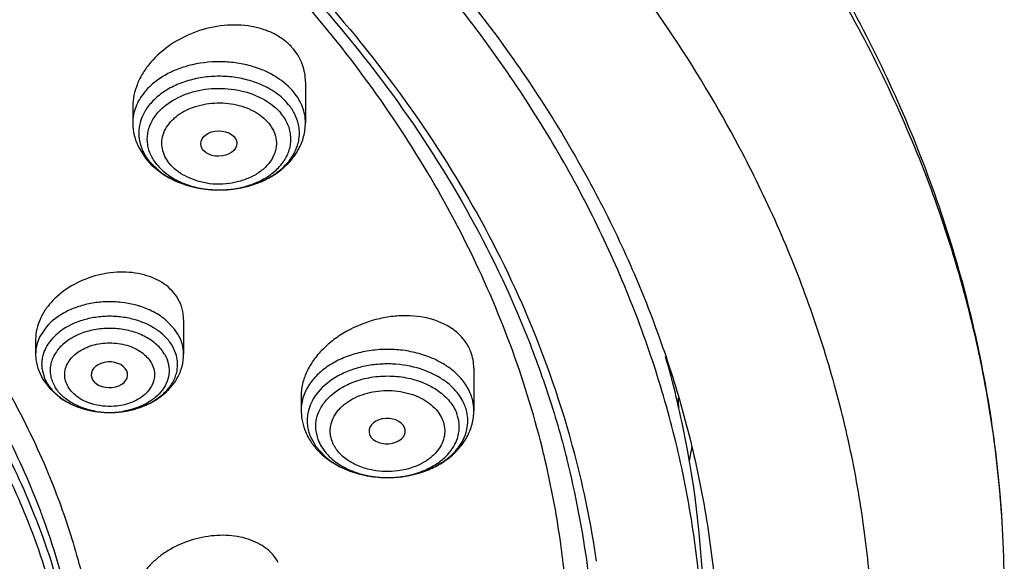
# Model space of a CAD drawing. Units: inches. Extents: x 0 to 11, y 0 to 8.5.
# Drawn here: x 4.6 to 4.8, y 5.8 to 5.9 of the extents above; entities that cross this region are included whole.
import ezdxf

# ---------------------------------------------------------------- set-up
doc = ezdxf.new("R2010")
doc.units = ezdxf.units.IN
doc.header["$LTSCALE"] = 0.605
doc.header["$MEASUREMENT"] = 0
doc.layers.add('ALL_ASSEMBLY_MEMBERS', color=7, linetype='CONTINUOUS')

msp = doc.modelspace()

# ---------------------------------------------------------------- linework, layer by layer
at = {"layer": 'ALL_ASSEMBLY_MEMBERS', "color": 7, "linetype": 'CONTINUOUS'}
for p, q in [((4.6785243506, 5.8984446839), (4.6785243506, 5.8886923764)), ((4.6371857679, 5.8926063649), (4.6371857679, 5.8886923764)), ((4.6386090149, 5.8827735775), (4.6404048724, 5.8800121284)), ((4.6415463715, 5.8787546815), (4.6442825491, 5.8765218315)), ((4.6493597425, 5.8415937358), (4.6493597425, 5.8333563847)), ((4.6139266717, 5.8369990557), (4.6139266717, 5.8333563847)), ((4.6144322358, 5.8300007407), (4.6155755743, 5.8274065599)), ((4.7188384974, 5.829972727), (4.7188384974, 5.8198718229)), ((4.6155755743, 5.8274065599), (4.6173688536, 5.8250127535)), ((4.6273599081, 5.8276599931), (4.627551221, 5.8272366098)), ((4.6173688536, 5.8250127535), (4.6197915348, 5.822914095)), ((4.6774999148, 5.8234351204), (4.6774999148, 5.8198718229)), ((4.6795964928, 5.8138922453), (4.6810380045, 5.8112389273)), ((4.6938909913, 5.8141399753), (4.6939558188, 5.8139952699)), ((4.6810380045, 5.8112389273), (4.6832264131, 5.8088547804)), ((4.6979209929, 5.8038161561), (4.6987164065, 5.8038205301))]:
    msp.add_line(p, q, dxfattribs=at)
at = {"layer": 'ALL_ASSEMBLY_MEMBERS', "color": 9, "linetype": 'CONTINUOUS'}
for p, q in [((4.64120322, 5.8794336616), (4.6435667646, 5.8771345653)), ((4.6165373774, 5.8399019762), (4.6149433799, 5.8375380153)), ((4.647212133, 5.8393337256), (4.6451149663, 5.8414923336)), ((4.6187315545, 5.8379013347), (4.6177664385, 5.8369087232)), ((4.6480111516, 5.8381504446), (4.647212133, 5.8393337256)), ((4.647644929, 5.8329928004), (4.6466794007, 5.8352997021)), ((4.6154183191, 5.8299927797), (4.6160390301, 5.8276273366)), ((4.6820439232, 5.8248158256), (4.6810376932, 5.8235833812)), ((4.6815655538, 5.8128238679), (4.6810042661, 5.8153336438))]:
    msp.add_line(p, q, dxfattribs=at)
for centre, radius, start, end in [((4.6482719405, 5.8862314597), 0.0096445981, 171.5252604037, 188.4725873504), ((4.6486445722, 5.8861665813), 0.0100227266, 163.2306526852, 171.4723593581), ((4.6674140048, 5.8862329803), 0.0096686783, 351.5395823609, 12.439146841), ((4.6485303056, 5.8862673491), 0.0099054316, 188.457728436, 196.7970044035), ((4.651148798, 5.8875615025), 0.0128442441, 215.0492584918, 219.2573281602), ((4.6566868192, 5.89514189), 0.022342521, 247.512945607, 248.4199263), ((4.6569147472, 5.8957250543), 0.0229686404, 248.4262556188, 251.9960996894), ((4.6571988399, 5.8965768912), 0.0238665765, 251.9795469842, 253.7206279834), ((4.6574092588, 5.8972985267), 0.0246182638, 253.7213432575, 256.4107288142), ((4.6576139589, 5.8981288534), 0.0254734421, 256.4020109116, 258.4430994042), ((4.6577270883, 5.8986820182), 0.0260380567, 258.4430681498, 260.7383251674), ((4.6577936833, 5.899085901), 0.0264473923, 260.736755624, 262.8356860197), ((4.6578220983, 5.8993086697), 0.0266719656, 262.8348043083, 265.0216459468), ((4.657855982, 5.8932985987), 0.0192214103, 260.7639156727, 279.6658238628), ((4.6578340533, 5.8994516633), 0.0268154572, 265.022712052, 267.1145442408), ((4.6578303996, 5.8965322509), 0.0238958902, 265.2049339076, 265.7470427148), ((4.6578367009, 5.8966204353), 0.023984299, 265.7476535978, 266.7678998036), ((4.6578497456, 5.8997670166), 0.0271312006, 267.11497154, 269.6176957384), ((4.6578498042, 5.8968700578), 0.0242342632, 266.7702439253, 269.5718345165), ((4.6578518167, 5.897000546), 0.0243647628, 269.5693953334, 270.3514251274), ((4.6578526359, 5.8969770846), 0.0243412969, 270.3498353968, 273.8877531614), ((4.6578523347, 5.8998710386), 0.0272352197, 270.9852541812, 273.3036331407), ((4.6578657741, 5.8996476074), 0.0270113854, 273.3024848996, 275.5335494715), ((4.6578641493, 5.8967953798), 0.0241592296, 273.8897290116, 274.8376764572), ((4.6578941307, 5.8964606202), 0.0238231342, 274.8337242612, 278.532867109), ((4.6579063039, 5.8992343263), 0.026596122, 275.5324964248, 277.73934725), ((4.6579718497, 5.8987476072), 0.0261050096, 277.7406557103, 279.8128343397), ((4.658031958, 5.8984017904), 0.025754008, 279.8121864406, 282.1496797108), ((4.6581290594, 5.8979501636), 0.0252920605, 282.1499645336, 284.1000362454), ((4.6582715673, 5.8973835174), 0.0247077692, 284.0996409045, 286.770877021), ((4.6584958904, 5.8966268812), 0.0239185884, 286.7793614539, 288.3642579307), ((4.6587679904, 5.8958139382), 0.0230613195, 288.3589926602, 291.8254205819), ((4.6591257706, 5.8948931914), 0.0220735579, 291.8518448854, 292.6173315968), ((4.6239301039, 5.8308231781), 0.0085686297, 161.2163413332, 169.4106511112), ((4.6235023086, 5.8308953689), 0.0081342212, 177.8752132409, 186.3707720239), ((4.6236182634, 5.8308867651), 0.0082504164, 169.4467464775, 177.8453604321), ((4.6247512639, 5.8312748817), 0.0094449777, 202.7175657276, 210.4260279036), ((4.7079096773, 5.8197716763), 0.0109369953, 12.6030527519, 20.7948793725), ((4.6324843927, 5.8388088517), 0.0193107245, 290.1786309296, 291.4048944609), ((4.7083497959, 5.8198601801), 0.0104881747, 0.0636019335, 12.6558267066), ((4.6310760402, 5.8396136287), 0.0201607177, 251.2645314657, 252.710442233), ((4.631243628, 5.8401554651), 0.0207278785, 252.713258808, 255.8694978385), ((4.6314384981, 5.8409173395), 0.0215142743, 255.8615712506, 260.243298964), ((4.6315217198, 5.8413647949), 0.0219693619, 260.2271553528, 261.1322703103), ((4.6315896353, 5.8418121952), 0.0224218838, 261.1370356699, 264.8487921963), ((4.6316327026, 5.8392402625), 0.0198524542, 259.9228693151, 269.9041285087), ((4.6316443249, 5.8423765796), 0.0229888993, 264.8393317822, 268.9807328675), ((4.6316467308, 5.842424697), 0.023037052, 268.976878954, 270.9080774217), ((4.6316558488, 5.8392603133), 0.0198725572, 269.8374912025, 278.8831654888), ((4.6316504847, 5.8422390757), 0.0228513945, 270.9060422678, 273.5699453736), ((4.6316576108, 5.842107168), 0.0227192991, 273.5727226294, 275.4902217812), ((4.6316711398, 5.8419732091), 0.0225846603, 275.4885720771, 277.9687272876), ((4.6317128229, 5.8416762272), 0.0222847675, 277.9684461847, 280.039294542), ((4.6317912789, 5.8412375337), 0.0218391143, 280.0372480653, 282.4051847239), ((4.6319133745, 5.8406793342), 0.0212677182, 282.4069881016, 284.8607080193), ((4.6321037488, 5.8399542825), 0.0205180927, 284.8661459802, 286.9132352621), ((4.6322708297, 5.8394044519), 0.0199434366, 286.9135352142, 290.1642767883), ((4.6887155316, 5.8173974182), 0.0097746544, 167.3501827525, 175.7450196748), ((4.6885818512, 5.8174176664), 0.0096398456, 175.8060843484, 184.2721205403), ((4.6887724514, 5.8174325049), 0.0098310216, 184.2756102414, 192.6217894615), ((4.6891080715, 5.8175042493), 0.0101742088, 192.6030527595, 200.7948793744), ((4.5359085443, 5.852407036), 0.2387611084, 349.2329388478, 350.0811635324), ((4.6981904078, 5.8277422044), 0.0239262805, 272.8788504825, 280.6644747389), ((4.6981584486, 5.8278597818), 0.0240445188, 263.6048286317, 266.8674406227), ((4.6981615947, 5.827908288), 0.0240931245, 266.8662735544, 268.582159182), ((4.6981653082, 5.8280939484), 0.0242788199, 268.5842393835, 271.8073027881), ((4.6981646228, 5.8281394806), 0.0243243511, 271.8055341114, 272.8925112741), ((4.4516682009, 5.7337693851), 0.1748137943, 20.34274607, 20.7518643412), ((4.4568364097, 5.7321766272), 0.1688965344, 13.0560647299, 21.4121841511), ((4.4578772324, 5.7358877863), 0.1682556783, 12.6439243956, 20.4013857665)]:
    msp.add_arc(centre, radius, start, end, dxfattribs=at)
at = {"layer": 'ALL_ASSEMBLY_MEMBERS', "color": 7, "linetype": 'CONTINUOUS'}
for centre, radius, start, end in [((4.6530496533, 5.8903441029), 0.0163291206, 219.2520518448, 225.2137217316), ((4.6555976485, 5.8934064877), 0.0203254297, 236.1723415134, 241.4034851428), ((4.5108557879, 5.7481215073), 0.2401069874, 14.7867715337, 23.4670517749), ((4.6252534768, 5.8333566418), 0.0113268052, 180.0013005166, 183.4088630921), ((4.6254516361, 5.8333804278), 0.0115260344, 183.4683222951, 197.0509527237), ((4.5318404653, 5.7663671184), 0.2422052404, 11.1611488054, 15.924798212), ((4.6296957858, 5.8370120093), 0.0172292013, 234.9106899632, 240.5645445135), ((4.7072303407, 5.8173179254), 0.0101742088, 12.6030527573, 20.7948793734), ((4.537989689, 5.8129916758), 0.2300385961, 1.8059226581, 2.4641989428), ((4.6903657788, 5.8198755679), 0.0128658646, 180.0166777083, 189.2798611606), ((4.6906660216, 5.8199285611), 0.013170724, 189.2967551167, 200.8263287832), ((4.6912918877, 5.8201528384), 0.0138354424, 200.772929024, 208.2901542883), ((4.5392942731, 5.7677095035), 0.2346325986, 0.0175826307, 11.1918759479), ((4.5159906931, 5.7564090511), 0.2258943056, 13.1708701665, 13.5944839095), ((4.5219176201, 5.7511998391), 0.2286258889, 8.1941606523, 14.7483892486), ((4.5198207421, 5.7572392882), 0.2219758414, 8.236777832, 13.1874674855), ((4.522408181, 5.7527037946), 0.2256650989, 7.4439912819, 14.2958519668), ((4.6981637722, 5.831032398), 0.0272172613, 271.1634265284, 272.1302775705), ((4.4551890677, 5.7306544249), 0.1689712389, 14.0882998095, 21.6718864799), ((4.5764440822, 5.7765952642), 0.2694155439, 351.6426267182, 3.2090094275)]:
    msp.add_arc(centre, radius, start, end, dxfattribs=at)
msp.add_ellipse((4.6577715368, 5.8837370186), major_axis=(0.0043217673, 5.22798e-05), ratio=0.7034919996, dxfattribs=at)
for centre, major_axis, ratio, start_param, end_param in [((4.6315872801, 5.8284187442), (0.004366091, 1.69245e-05), 0.7051471761, -2.7530069479, 3.3855015467), ((4.6980760489, 5.8149329126), (0.0043297574, 2.9918e-05), 0.7009670803, -2.8370674769, 3.3960525108)]:
    msp.add_ellipse(centre, major_axis=major_axis, ratio=ratio, start_param=start_param, end_param=end_param, dxfattribs=at)
for points, knots in [([(4.8454376057, 5.7916767552), (4.8449792218, 5.7998419051), (4.8433377726, 5.8161837406), (4.8387408577, 5.8404689215), (4.8320247468, 5.8644642176), (4.8232321063, 5.8880638351), (4.8124050967, 5.9111694764), (4.7996021783, 5.9336907635), (4.7848807198, 5.9555393028), (4.7683114017, 5.9766358864), (4.7499625812, 5.9969035239), (4.7229765453, 6.0229746282), (4.6929428411, 6.0468243922), (4.6604101682, 6.0683128603), (4.6254754771, 6.0886502965), (4.5978163879, 6.1018369962), (4.5788512219, 6.1097419178)], [0, 0, 0, 0, 0.0560971619, 0.1124914192, 0.1693420577, 0.2268111709, 0.2850481048, 0.3441856987, 0.4043371257, 0.4655975689, 0.5280411549, 0.5917213748, 0.7228333372, 0.7903235425, 0.8590598558, 1, 1, 1, 1]), ([(4.8454371756, 5.7916767431), (4.844989119, 5.7996604322), (4.8433750869, 5.8156475029), (4.838828713, 5.8394169906), (4.8321757748, 5.8629349058), (4.8234395154, 5.8861027806), (4.8126611962, 5.9088308565), (4.799881184, 5.9310263285), (4.7851544048, 5.9526049171), (4.762763321, 5.9807361104), (4.7368762409, 6.0069720154), (4.7080725058, 6.0310747078), (4.676517348, 6.0543420468), (4.6422606129, 6.0751631024), (4.6058300959, 6.0934535958), (4.5868066825, 6.1017870489), (4.5771184464, 6.1057422547)], [0, 0, 0, 0, 0.0550828837, 0.1105163861, 0.1665040837, 0.2232360489, 0.2808822135, 0.3395918776, 0.3994884814, 0.4606711753, 0.5870912441, 0.6524703675, 0.7192745065, 0.8570159023, 0.9279144364, 1, 1, 1, 1]), ([(4.5204573862, 6.0265200384), (4.5448049949, 6.0171068283), (4.5798854773, 6.0004331021), (4.6225293346, 5.9728698079), (4.6511630904, 5.9504148628), (4.6766110014, 5.9260976324), (4.6986382378, 5.9001354959), (4.7170302174, 5.8727714015), (4.726879466, 5.8534933852), (4.7311033404, 5.8437373063)], [0, 0, 0, 0, 0.2738070229, 0.405021858, 0.5320681627, 0.6548928487, 0.7736054752, 0.8884882242, 1, 1, 1, 1]), ([(4.7355562612, 5.8095051773), (4.7335491615, 5.8178050871), (4.7285424674, 5.8343439116), (4.7182656423, 5.8584274317), (4.7052419356, 5.8818256906), (4.6895614151, 5.9043760788), (4.6713324806, 5.9259346507), (4.6434196149, 5.9535400527), (4.6195798774, 5.971747175), (4.6027077625, 5.9827864882)], [0, 0, 0, 0, 0.1146336333, 0.2314105168, 0.3508794821, 0.4734874582, 0.5995639617, 0.729325956, 1, 1, 1, 1]), ([(4.6734125778, 5.9264670495), (4.6817000012, 5.9177523605), (4.6970643402, 5.8997150406), (4.716387476, 5.8705870783), (4.7289459929, 5.8450622389), (4.7366578753, 5.8242329372), (4.7397409872, 5.8137067346), (4.7410852467, 5.8084270198)], [0, 0, 0, 0, 0.2624140705, 0.515652262, 0.7609075084, 0.8811191753, 1, 1, 1, 1]), ([(4.7736585348, 5.7677635463), (4.7733392856, 5.7744089795), (4.7721262699, 5.7877167595), (4.7686065399, 5.807523984), (4.7633983894, 5.8271429932), (4.7565186491, 5.8464979364), (4.7479982264, 5.865519583), (4.7378652775, 5.8841364484), (4.726161843, 5.9022809215), (4.7174303996, 5.9138993861), (4.7128282112, 5.9196078077)], [0, 0, 0, 0, 0.120014187, 0.2407060353, 0.362488679, 0.4857513342, 0.6108450087, 0.7380830382, 0.86772936, 1, 1, 1, 1]), ([(4.7163828214, 5.9197340182), (4.7251694547, 5.9087971511), (4.737203984, 5.8916568192), (4.7505341645, 5.8675017996), (4.758956053, 5.8491624312), (4.7658604664, 5.8305066068), (4.7712199237, 5.8115938965), (4.7750190396, 5.7924921839), (4.7765050069, 5.7796441463), (4.7769813193, 5.7732237277)], [0, 0, 0, 0, 0.2615164347, 0.3887723281, 0.5139484207, 0.6373264421, 0.7592228179, 0.8799894098, 1, 1, 1, 1]), ([(4.6757551906, 5.9062300612), (4.6751740946, 5.9069417555), (4.6738249848, 5.9082704008), (4.6714099631, 5.9098685865), (4.6686340743, 5.911063261), (4.6645061585, 5.9121028032), (4.6589186283, 5.9122481157), (4.6522955148, 5.9107287798), (4.6462468555, 5.9077003431), (4.642074182, 5.9040743076), (4.639586135, 5.9007005011), (4.6382249213, 5.898057773), (4.6373816756, 5.8953298321), (4.6371846518, 5.8934705177), (4.637185828, 5.8925606844)], [0, 0, 0, 0, 0.055052983, 0.1125371166, 0.1725955221, 0.2352371383, 0.3667175406, 0.5030034409, 0.6385683908, 0.7682254471, 0.8298211337, 0.8888769715, 0.9454838522, 1, 1, 1, 1]), ([(4.6785243501, 5.8984686607), (4.6785240596, 5.8991701471), (4.6784088241, 5.9005697909), (4.6778785389, 5.9026059937), (4.6769990076, 5.9045212616), (4.6762011419, 5.9056838846), (4.6757551906, 5.9062300612)], [0, 0, 0, 0, 0.250636308, 0.4989969198, 0.7480686979, 1, 1, 1, 1]), ([(4.6371857679, 5.8886923764), (4.6371857679, 5.8876745508), (4.6374325169, 5.8856242205), (4.6381502416, 5.8836903862), (4.6386090149, 5.8827735775)], [0, 0, 0, 0, 0.4981980643, 1, 1, 1, 1]), ([(4.6583206613, 5.8726397516), (4.6608716929, 5.8726834266), (4.6646864994, 5.8732827462), (4.6693207741, 5.8751711622), (4.672396179, 5.8770753596), (4.6749865189, 5.8794484386), (4.6769713654, 5.8822442274), (4.6782343954, 5.8853709558), (4.6785243506, 5.8875912495), (4.6785243506, 5.8886923764)], [0, 0, 0, 0, 0.268869122, 0.3993068185, 0.5256618566, 0.6479821059, 0.7671115137, 0.8839623765, 1, 1, 1, 1]), ([(4.566933851, 5.8759375753), (4.5724447135, 5.8706694263), (4.582838119, 5.8597934934), (4.5965626508, 5.8422995682), (4.6080676615, 5.8240083604), (4.6142724406, 5.8112228874), (4.616954286, 5.8047624711)], [0, 0, 0, 0, 0.2611490135, 0.514411315, 0.7603934084, 1, 1, 1, 1]), ([(4.6458691164, 5.8755605147), (4.6477234163, 5.8745476433), (4.651813705, 5.8730436869), (4.6561357014, 5.8726023439), (4.6583206613, 5.8726397516)], [0, 0, 0, 0, 0.4915798791, 1, 1, 1, 1]), ([(4.6122163861, 5.793053951), (4.6097395268, 5.7993055695), (4.6039868942, 5.8116888494), (4.5932526455, 5.8294488278), (4.5803971255, 5.8464761632), (4.5706280557, 5.8570951391), (4.5654420258, 5.8622469991)], [0, 0, 0, 0, 0.2399430479, 0.4860223856, 0.7391602012, 1, 1, 1, 1]), ([(4.6480111516, 5.8466006442), (4.6476133209, 5.8472797837), (4.6466308106, 5.8485753649), (4.6447383662, 5.8501953508), (4.6424612857, 5.8514767311), (4.6389506141, 5.8527173367), (4.6340298328, 5.8532320721), (4.6280498358, 5.8522891016), (4.622473487, 5.8499322037), (4.6185574704, 5.8469101402), (4.6162024045, 5.8440207946), (4.6149140756, 5.841741673), (4.6141124226, 5.8393756395), (4.6139258771, 5.8377554641), (4.6139266282, 5.8369651424)], [0, 0, 0, 0, 0.0535162409, 0.1094663712, 0.1682759485, 0.2301363498, 0.3616130516, 0.499670246, 0.6377086819, 0.7692227733, 0.8311978161, 0.8901741738, 0.9462635262, 1, 1, 1, 1]), ([(4.6493598586, 5.8416159129), (4.6493598126, 5.84248578), (4.6491325831, 5.8442307756), (4.6484492721, 5.8458527258), (4.6480111516, 5.8466006442)], [0, 0, 0, 0, 0.5008848321, 1, 1, 1, 1]), ([(4.7181342084, 5.8338845525), (4.7178074361, 5.8347468912), (4.7169070069, 5.836420391), (4.7149466069, 5.8385642855), (4.7124413798, 5.8402927234), (4.7084153168, 5.8420239679), (4.7037970563, 5.8426874686), (4.6990369524, 5.8423975733), (4.6941492367, 5.8414487373), (4.6894724939, 5.8395830387), (4.6853404472, 5.8369119297), (4.6826499274, 5.8345915007), (4.6804393821, 5.8320057051), (4.6787813007, 5.8292303375), (4.6777460952, 5.8263470077), (4.677499015, 5.8243696571), (4.6775003458, 5.823409654)], [0, 0, 0, 0, 0.0518453651, 0.1054901515, 0.161886624, 0.2216379795, 0.3506292478, 0.4192065396, 0.4892998997, 0.6298848897, 0.6987076687, 0.7652767326, 0.8289063889, 0.8891720993, 0.9460279013, 1, 1, 1, 1]), ([(4.6312353718, 5.8193913132), (4.6334881388, 5.8193512031), (4.636879482, 5.8197838763), (4.6405273948, 5.8211730861), (4.6424378572, 5.8222000841), (4.644194928, 5.8233609576), (4.6461368199, 5.8250853982), (4.6479413882, 5.8275691619), (4.6490946281, 5.8303694465), (4.6493597425, 5.8323655723), (4.6493597425, 5.8333563847)], [0, 0, 0, 0, 0.2665247711, 0.3964171724, 0.4600506904, 0.522735149, 0.645266769, 0.7650150281, 0.8827956044, 1, 1, 1, 1]), ([(4.7188382744, 5.8299853912), (4.7188378087, 5.8306534236), (4.7187217171, 5.8319823485), (4.7183674155, 5.8332691288), (4.7181342084, 5.8338845525)], [0, 0, 0, 0, 0.5037344617, 1, 1, 1, 1]), ([(4.6212286193, 5.8220069279), (4.6227165947, 5.8211654943), (4.6259927878, 5.8198815783), (4.629471167, 5.8194227245), (4.6312353718, 5.8193913132)], [0, 0, 0, 0, 0.4920730577, 1, 1, 1, 1]), ([(4.6987164137, 5.8038205445), (4.7012599412, 5.8038719301), (4.7050616968, 5.804479493), (4.7096776545, 5.8063730362), (4.7127403261, 5.8082775246), (4.7153177884, 5.8106487389), (4.7169732784, 5.8129883971), (4.7179289682, 5.8150143457), (4.7186206318, 5.8171133075), (4.7188384974, 5.8187731928), (4.7188384974, 5.8198718229)], [0, 0, 0, 0, 0.268802337, 0.3991863932, 0.5254838791, 0.647781239, 0.7669006751, 0.8256048127, 0.8839194407, 1, 1, 1, 1]), ([(4.7171602721, 5.8152841884), (4.7173162688, 5.8159801623), (4.7174773096, 5.8174111092), (4.7173149059, 5.8188416378), (4.7171594033, 5.8195378893)], [0, 0, 0, 0, 0.4999428878, 1, 1, 1, 1]), ([(4.6991754866, 5.8038339468), (4.7013182416, 5.8039136519), (4.705468886, 5.8045556118), (4.710205824, 5.8066016437), (4.7132814309, 5.8088985121), (4.7151024073, 5.8108338938), (4.7164407059, 5.8129665597), (4.7169870554, 5.8145113877), (4.7171602721, 5.8152841884)], [0, 0, 0, 0, 0.282559919, 0.5474774964, 0.6704406891, 0.7862918091, 0.8956363055, 1, 1, 1, 1]), ([(4.6791089671, 5.8135957118), (4.6795349361, 5.8128023155), (4.6805480769, 5.8112777611), (4.6818073745, 5.8099522902), (4.6824900941, 5.8093375898)], [0, 0, 0, 0, 0.4950089277, 1, 1, 1, 1]), ([(4.6824900941, 5.8093375898), (4.6834776723, 5.8084484039), (4.6856987033, 5.8068600938), (4.6894772671, 5.8051454248), (4.6936066074, 5.804084166), (4.6964755362, 5.803829496), (4.6979208198, 5.8038161743)], [0, 0, 0, 0, 0.2384538148, 0.4857768611, 0.7406506849, 1, 1, 1, 1]), ([(4.6832264131, 5.8088547804), (4.685113212, 5.8072075741), (4.6886410661, 5.8053362359), (4.693757629, 5.8040682221), (4.6965235164, 5.8038287642), (4.6979209943, 5.8038162316)], [0, 0, 0, 0, 0.4757159085, 0.7345626004, 1, 1, 1, 1]), ([(4.616954286, 5.8047624711), (4.619073292, 5.7996579036), (4.6228176698, 5.7893193138), (4.6269005594, 5.7734380669), (4.6293797075, 5.7573866759), (4.6302457567, 5.7412498645), (4.629488659, 5.7251102297), (4.6271177009, 5.7090504936), (4.6231421115, 5.6931553097), (4.619466827, 5.6828027649), (4.6173819664, 5.6776905186)], [0, 0, 0, 0, 0.1271439318, 0.2525114122, 0.3766523342, 0.5001591207, 0.6236450781, 0.7477245064, 0.8729916017, 1, 1, 1, 1]), ([(4.6719899147, 5.783532652), (4.6716588716, 5.7841671947), (4.6708249115, 5.7853870044), (4.6691696559, 5.7869353584), (4.6671469298, 5.7881985335), (4.6639676017, 5.7894953243), (4.6603749987, 5.7900638449), (4.6566511622, 5.7899699519), (4.6528045104, 5.789418636), (4.6490654833, 5.7882117273), (4.6456539355, 5.7864101267), (4.6433534102, 5.7848108047), (4.6413632078, 5.782993702), (4.6397354421, 5.7810054122), (4.6385223254, 5.7788936008), (4.6380013972, 5.7773997059), (4.6378295062, 5.7766566941)], [0, 0, 0, 0, 0.0511963232, 0.1046241872, 0.1610553276, 0.2208129062, 0.3493076775, 0.417363952, 0.4869015459, 0.626748874, 0.6955299299, 0.7623790987, 0.8266064586, 0.887709816, 0.9454466212, 1, 1, 1, 1]), ([(4.7217529188, 5.6658289855), (4.726109358, 5.6756142007), (4.7316685711, 5.6906730374), (4.7369049689, 5.711254223), (4.7397044399, 5.7267413181), (4.7413862025, 5.7423087994), (4.7419432863, 5.7579177894), (4.7413765544, 5.7735256144), (4.7402528284, 5.7838834196), (4.739506786, 5.7890404876)], [0, 0, 0, 0, 0.2547821478, 0.3802865214, 0.504859443, 0.6288021799, 0.752427233, 0.876053936, 1, 1, 1, 1])]:
    msp.add_open_spline(points, degree=3, knots=knots, dxfattribs=at)
at = {"layer": 'ALL_ASSEMBLY_MEMBERS', "color": 9, "linetype": 'CONTINUOUS'}
for points, knots in [([(4.7824110576, 5.8828634986), (4.7772478083, 5.8926029787), (4.7656791634, 5.9117973595), (4.7451767165, 5.9390412402), (4.7214473236, 5.9649249917), (4.6946734806, 5.9892571269), (4.6650553774, 6.0118641055), (4.6328088404, 6.0325830583), (4.5981766428, 6.0512597754), (4.5739358813, 6.0621426074), (4.5615013038, 6.0672190024)], [0, 0, 0, 0, 0.1127075144, 0.2286322616, 0.3480710516, 0.4711966698, 0.5980561176, 0.7285911181, 0.8626782064, 1, 1, 1, 1]), ([(4.6662620174, 5.9020442051), (4.6650908237, 5.9024127555), (4.6626663815, 5.9029888835), (4.6577004381, 5.903494948), (4.6526865505, 5.9030426454), (4.64801047, 5.9016361555), (4.644857787, 5.900160071), (4.6421294604, 5.8983035302), (4.6406064254, 5.8967971475), (4.6399552322, 5.8959999501)], [0, 0, 0, 0, 0.1295330696, 0.2618658148, 0.5256502712, 0.6533853754, 0.7757025082, 0.8914037924, 1, 1, 1, 1]), ([(4.6757551906, 5.8960000744), (4.6746161706, 5.8973950833), (4.6724471469, 5.899226179), (4.6691019565, 5.9010254146), (4.667232524, 5.9017388067), (4.6662620174, 5.9020442051)], [0, 0, 0, 0, 0.4746185476, 0.7318700798, 1, 1, 1, 1]), ([(4.6674689142, 5.8980061556), (4.6662810894, 5.8984911453), (4.6637773534, 5.8992693545), (4.6598583214, 5.8998528005), (4.6558529833, 5.8998523511), (4.6519327398, 5.8992696077), (4.6482623686, 5.8981287096), (4.6449969018, 5.8964722729), (4.6422754982, 5.8943686725), (4.6408540225, 5.8926581454), (4.6402896462, 5.8917616584)], [0, 0, 0, 0, 0.1286236019, 0.2614963895, 0.3958255968, 0.5286882604, 0.6573442036, 0.7795173754, 0.8938001442, 1, 1, 1, 1]), ([(4.6450808711, 5.8929233869), (4.6465633992, 5.8940876051), (4.649188889, 5.8954569873), (4.6529846211, 5.8965168374), (4.6570928407, 5.8970897131), (4.6622538507, 5.896813303), (4.6661895036, 5.895532428), (4.6679587431, 5.8946236938)], [0, 0, 0, 0, 0.2353411776, 0.361686924, 0.4913459051, 0.751680492, 1, 1, 1, 1]), ([(4.6745068984, 5.8930298313), (4.6736311035, 5.8941023189), (4.6714476966, 5.8960657768), (4.6688674278, 5.8974351416), (4.6674689142, 5.8980061556)], [0, 0, 0, 0, 0.4782490763, 1, 1, 1, 1]), ([(4.6399552322, 5.8959999501), (4.6395143766, 5.8954602501), (4.6387248798, 5.8943372783), (4.6378444138, 5.892513876), (4.6373062242, 5.8906217431), (4.6371857466, 5.8893308359), (4.6371857911, 5.8886923764)], [0, 0, 0, 0, 0.262568767, 0.5147907298, 0.7594397885, 1, 1, 1, 1]), ([(4.6679587431, 5.8946236938), (4.6684366671, 5.8943782178), (4.6702035966, 5.8933705218), (4.6717943534, 5.8920276487), (4.6727414866, 5.8908676522)], [0, 0, 0, 0, 0.2640418561, 1, 1, 1, 1]), ([(4.6785243274, 5.8886923764), (4.6785242829, 5.8893309063), (4.6784041052, 5.8906223433), (4.6778657477, 5.8925159765), (4.6769826409, 5.8943378733), (4.676195087, 5.8954613135), (4.6757551906, 5.8960000744)], [0, 0, 0, 0, 0.2405910941, 0.4854296034, 0.7379291465, 1, 1, 1, 1]), ([(4.6402896462, 5.8917616584), (4.6401543156, 5.8915466916), (4.6396519171, 5.8906896875), (4.6392611022, 5.8897662321), (4.6390480722, 5.8890583344)], [0, 0, 0, 0, 0.2557377325, 1, 1, 1, 1]), ([(4.6407598109, 5.8835197763), (4.6406354249, 5.8843574503), (4.6406346754, 5.8860995546), (4.6414179256, 5.8886431189), (4.6429250528, 5.8909926446), (4.6443081458, 5.8923165716), (4.6450808711, 5.8929233869)], [0, 0, 0, 0, 0.2346549265, 0.4743806747, 0.7277571956, 1, 1, 1, 1]), ([(4.6459822905, 5.878924079), (4.6455570352, 5.8794596362), (4.6448246404, 5.8805893625), (4.6441729209, 5.8824711289), (4.6440845903, 5.884422444), (4.6445439524, 5.88633913), (4.6455191187, 5.8881425183), (4.6467050789, 5.889470003), (4.6478482704, 5.8904193891), (4.6491586047, 5.8913141433), (4.6510134984, 5.8922420416), (4.6534603326, 5.8930187602), (4.6569450095, 5.8935872383), (4.6605294752, 5.8934266362), (4.6639041112, 5.8925397507), (4.6661933327, 5.8915482136), (4.6681617952, 5.8902457811), (4.6692574964, 5.8891805515), (4.669727828, 5.8886181541)], [0, 0, 0, 0, 0.0555080559, 0.108302024, 0.1597463682, 0.2118531288, 0.2663534056, 0.324484773, 0.3551422295, 0.3868353092, 0.4530962231, 0.5226382389, 0.5944115871, 0.7389636034, 0.8094066323, 0.8768709235, 0.940491429, 1, 1, 1, 1]), ([(4.6768557141, 5.8883156385), (4.6766710427, 5.8891576646), (4.6760613242, 5.8908390624), (4.6750795769, 5.8923281295), (4.6745067691, 5.8930296729)], [0, 0, 0, 0, 0.4876537807, 1, 1, 1, 1]), ([(4.6614289293, 5.8729011864), (4.6627260236, 5.8730961576), (4.6652311049, 5.8736885617), (4.6686578105, 5.8751935994), (4.6715138374, 5.8772264574), (4.6733219101, 5.8793285471), (4.6742994964, 5.8811566553), (4.6747917486, 5.8825556925), (4.6750473738, 5.8839877548), (4.6750605241, 5.8854318854), (4.6748326546, 5.8868675715), (4.6742012581, 5.8887653119), (4.6733887682, 5.8900748974), (4.6727414866, 5.8908676522)], [0, 0, 0, 0, 0.1501252684, 0.2928848901, 0.4258068893, 0.5482408446, 0.6061256275, 0.6622749801, 0.7172809849, 0.7718648442, 0.8268073088, 0.8828630608, 1, 1, 1, 1]), ([(4.669727828, 5.8886181541), (4.6699821704, 5.8882978407), (4.6704469731, 5.8876368887), (4.6710005431, 5.8865784271), (4.671382814, 5.8854788582), (4.6715738724, 5.8843521176), (4.6715745613, 5.8832173169), (4.6713244971, 5.8817016154), (4.6705241538, 5.8798416111), (4.6688972507, 5.8778805137), (4.6666970453, 5.8762499238), (4.6640426072, 5.8750249911), (4.6620945035, 5.8745231478), (4.6610832835, 5.8743500595)], [0, 0, 0, 0, 0.0597944387, 0.1177716675, 0.1740928196, 0.2292639778, 0.2840570305, 0.3392181991, 0.4529593532, 0.5751050814, 0.7076232668, 0.8500172957, 1, 1, 1, 1]), ([(4.6676146996, 5.8745172242), (4.6688603651, 5.8750362066), (4.6711771869, 5.8762575969), (4.6736385061, 5.8783349334), (4.6751480148, 5.8802169444), (4.6760227256, 5.8816865177), (4.6766494188, 5.8832201296), (4.6768986048, 5.8842807839), (4.676977466, 5.8848104652)], [0, 0, 0, 0, 0.2788459727, 0.5372166894, 0.6589176908, 0.7760126114, 0.8893422567, 1, 1, 1, 1]), ([(4.6390474931, 5.8834048602), (4.6391319688, 5.8831242994), (4.6395272684, 5.8819910914), (4.6401133997, 5.8809273211), (4.6406337468, 5.880185304)], [0, 0, 0, 0, 0.2443140922, 1, 1, 1, 1]), ([(4.6429686319, 5.8787129352), (4.6423908169, 5.879420611), (4.6416517757, 5.8805762005), (4.6410143534, 5.882244431), (4.6408228812, 5.8830950319), (4.6407598109, 5.8835197763)], [0, 0, 0, 0, 0.5127872142, 0.7589861713, 1, 1, 1, 1]), ([(4.7468016644, 5.5782190528), (4.7559284414, 5.5893970261), (4.7685053509, 5.6068851756), (4.7826602774, 5.6314993085), (4.7917449378, 5.6501914173), (4.799358026, 5.6692103158), (4.8054758082, 5.6885012032), (4.8100815514, 5.7080039582), (4.8131564919, 5.7276592655), (4.8146937347, 5.7474056224), (4.8146867476, 5.7671823727), (4.8131356652, 5.7869281531), (4.8100470968, 5.8065822592), (4.805427987, 5.8260833075), (4.7992965172, 5.8453724879), (4.7916696414, 5.8643886301), (4.7856512656, 5.8767514674), (4.7824110576, 5.8828634986)], [0, 0, 0, 0, 0.132720861, 0.1973791872, 0.2609927696, 0.3236941316, 0.3856285003, 0.4469490741, 0.5078200574, 0.5684178788, 0.6289245573, 0.6895242083, 0.7503980673, 0.8117224253, 0.8736635069, 0.9363762336, 1, 1, 1, 1]), ([(4.6429686319, 5.8787129352), (4.6436600989, 5.8778660644), (4.64534564, 5.8762964219), (4.6478657993, 5.874824457), (4.6501316014, 5.8739009847), (4.6525931009, 5.8731513532), (4.6545272625, 5.8728295187), (4.6558328935, 5.8727199949)], [0, 0, 0, 0, 0.2255506473, 0.4697120653, 0.598016607, 0.7297002128, 1, 1, 1, 1]), ([(4.6547708909, 5.8743263867), (4.6538719625, 5.8744729402), (4.6521295382, 5.8748887527), (4.6497091415, 5.8758855867), (4.6476273581, 5.8772248808), (4.6464741521, 5.8783359372), (4.6459822905, 5.878924079)], [0, 0, 0, 0, 0.2700942792, 0.528911627, 0.7726352686, 1, 1, 1, 1]), ([(4.6435667646, 5.8771345653), (4.643901561, 5.8768714683), (4.6453288595, 5.8758345299), (4.6469057289, 5.8750096797), (4.6481413707, 5.8744981608)], [0, 0, 0, 0, 0.241503304, 1, 1, 1, 1]), ([(4.6151407197, 5.795709665), (4.6127471262, 5.8020268676), (4.6071526421, 5.8145485337), (4.5966199097, 5.8325307343), (4.5839362985, 5.8497912104), (4.5742587171, 5.8605682625), (4.5691139233, 5.8657998909)], [0, 0, 0, 0, 0.2400698338, 0.4861651655, 0.7392465636, 1, 1, 1, 1]), ([(4.6140754018, 5.7938364904), (4.6116048535, 5.8001592864), (4.605851575, 5.8126857648), (4.595078248, 5.8306536894), (4.5821476285, 5.8478814598), (4.5723071604, 5.8586242763), (4.567080492, 5.8638359286)], [0, 0, 0, 0, 0.2399261754, 0.4859876947, 0.7391258282, 1, 1, 1, 1]), ([(4.6409000715, 5.8440378193), (4.6388499896, 5.8449258108), (4.6354978851, 5.8457666054), (4.6309509583, 5.8459540132), (4.6275198042, 5.8456212298), (4.6247632786, 5.8449531308), (4.6226884731, 5.8441884362), (4.6199195509, 5.8429131731), (4.6178269584, 5.8413902248), (4.6165373774, 5.8399019762)], [0, 0, 0, 0, 0.2561953489, 0.388836053, 0.5209619965, 0.6501045652, 0.7129009088, 0.7741812138, 1, 1, 1, 1]), ([(4.642846246, 5.8392434767), (4.6411056334, 5.8404112139), (4.6380573632, 5.841669501), (4.6337617206, 5.8423892544), (4.6303714746, 5.8424527317), (4.6270346549, 5.8420186903), (4.6229741345, 5.8408462338), (4.6202054748, 5.8392590494), (4.6187315545, 5.8379013347)], [0, 0, 0, 0, 0.2446039914, 0.3751432837, 0.5074757089, 0.6387275671, 0.7661412307, 1, 1, 1, 1]), ([(4.6451149663, 5.8414923336), (4.6448096277, 5.8417452999), (4.6435015364, 5.8427436297), (4.6420451918, 5.8435418112), (4.6409000715, 5.8440378193)], [0, 0, 0, 0, 0.241123906, 1, 1, 1, 1]), ([(4.6149433799, 5.8375380153), (4.614615409, 5.836883589), (4.6141034448, 5.8355181869), (4.613926664, 5.8340687154), (4.6139265759, 5.8333563847)], [0, 0, 0, 0, 0.506812582, 1, 1, 1, 1]), ([(4.6447961092, 5.8333066899), (4.6443013271, 5.8341513359), (4.6429585823, 5.835750894), (4.6402930243, 5.8375929203), (4.6370657304, 5.8388838139), (4.6334917645, 5.8395505204), (4.6297923799, 5.8395483783), (4.6251894289, 5.838695754), (4.621978922, 5.8370852501), (4.620348554, 5.8355825709)], [0, 0, 0, 0, 0.1075378467, 0.2254749661, 0.352741497, 0.4865407089, 0.6226356438, 0.7564223756, 1, 1, 1, 1]), ([(4.6466794683, 5.8352997737), (4.6462306523, 5.8360658862), (4.6450811706, 5.8375352053), (4.6436408512, 5.8387103942), (4.642846246, 5.8392434767)], [0, 0, 0, 0, 0.4813098053, 1, 1, 1, 1]), ([(4.6493598384, 5.8333563846), (4.6493599402, 5.8341796755), (4.6491193223, 5.8358618595), (4.6484415698, 5.8374156748), (4.6480111516, 5.8381504446)], [0, 0, 0, 0, 0.4915620727, 1, 1, 1, 1]), ([(4.6177664385, 5.8369087232), (4.6173335372, 5.836409131), (4.6165694646, 5.8353585733), (4.6160205163, 5.8341787659), (4.6158178297, 5.8335822399)], [0, 0, 0, 0, 0.5120197346, 1, 1, 1, 1]), ([(4.620348554, 5.8355825709), (4.6196283994, 5.834918818), (4.6186855586, 5.833792725), (4.6178595599, 5.8320874885), (4.6174899769, 5.8307833922), (4.6173648124, 5.8294542062), (4.6174909177, 5.828124158), (4.6178613959, 5.8268208612), (4.6182578284, 5.8259987607), (4.618490305, 5.8256018983)], [0, 0, 0, 0, 0.2664619409, 0.3918753106, 0.5135047303, 0.6332049148, 0.7530448522, 0.8748634222, 1, 1, 1, 1]), ([(4.6217052844, 5.8255243746), (4.6214508247, 5.8259739355), (4.6210416548, 5.8269162413), (4.6208111934, 5.828434307), (4.6210308226, 5.8299565577), (4.621666648, 5.8314064777), (4.6226830976, 5.832731503), (4.6245417783, 5.8343101109), (4.6269281685, 5.8353880064), (4.629550463, 5.8359451161), (4.6323256814, 5.8361366168), (4.6350939319, 5.8357613778), (4.6376095799, 5.8348226345), (4.6392504851, 5.8338852031), (4.640597955, 5.8327265887), (4.641297322, 5.8318164135), (4.6415811299, 5.831345875)], [0, 0, 0, 0, 0.0534690091, 0.1052030473, 0.1568947286, 0.210480016, 0.2673397313, 0.3282483375, 0.4614106047, 0.5326088152, 0.6051896401, 0.7485901877, 0.8172061928, 0.8822383703, 0.9431232627, 1, 1, 1, 1]), ([(4.6447961092, 5.8333066899), (4.6451791755, 5.8326527548), (4.6456223784, 5.8315946166), (4.6458772494, 5.8301186716), (4.6459011057, 5.8286391853), (4.6454856839, 5.8267708641), (4.6443174175, 5.8246968207), (4.6425583516, 5.8228673437), (4.6394638109, 5.8208063035), (4.6366612268, 5.8199297617), (4.634724571, 5.8196261219)], [0, 0, 0, 0, 0.1130048143, 0.1680417367, 0.2226416864, 0.332817384, 0.4486845758, 0.5733030292, 0.7077015871, 1, 1, 1, 1]), ([(4.6477790123, 5.8293935826), (4.6478892416, 5.8299858511), (4.6479814533, 5.8312016938), (4.6477987386, 5.8324070838), (4.647644929, 5.8329928004)], [0, 0, 0, 0, 0.4987018517, 1, 1, 1, 1]), ([(4.7075526029, 5.8328938685), (4.7063249726, 5.8333364563), (4.7037626338, 5.8340382519), (4.6997858031, 5.8345358928), (4.6957476364, 5.8344796114), (4.6918000021, 5.8338737711), (4.6880899391, 5.8327382621), (4.6847554501, 5.8311130264), (4.6819210424, 5.8290579446), (4.6803878309, 5.8273869658), (4.6797532997, 5.8265068694)], [0, 0, 0, 0, 0.1291022642, 0.261682781, 0.3952845336, 0.5273560106, 0.655497935, 0.7777002786, 0.8926612248, 1, 1, 1, 1]), ([(4.7165847478, 5.8265067384), (4.7160803802, 5.8272072694), (4.7149054136, 5.8285516315), (4.7127827616, 5.8302920876), (4.7103080151, 5.8317750029), (4.7084975318, 5.8325532007), (4.7075526029, 5.8328938685)], [0, 0, 0, 0, 0.2308655375, 0.4746211931, 0.7313562457, 1, 1, 1, 1]), ([(4.6415811299, 5.831345875), (4.6418442147, 5.8308810758), (4.642161257, 5.8301412034), (4.6423746532, 5.8291080951), (4.642434875, 5.8280707335), (4.6422127601, 5.8267548521), (4.641502731, 5.8252665605), (4.6403916414, 5.8239197347), (4.6383850855, 5.8223415398), (4.6365189126, 5.8215854354), (4.6352112829, 5.8212600149)], [0, 0, 0, 0, 0.1149207579, 0.170919177, 0.2263665838, 0.3377523848, 0.4537309671, 0.5773123584, 0.7100537915, 1, 1, 1, 1]), ([(4.7068981708, 5.8295249296), (4.7047454336, 5.8303010358), (4.7012984697, 5.830999326), (4.6966656569, 5.8310404041), (4.693205569, 5.830625018), (4.6899067625, 5.829770274), (4.6859905706, 5.8281419369), (4.6833998918, 5.8262931171), (4.6820439232, 5.8248158256)], [0, 0, 0, 0, 0.2582322686, 0.3905789082, 0.5219846574, 0.6503130051, 0.7737157765, 1, 1, 1, 1]), ([(4.6395319636, 5.8208300913), (4.6406037661, 5.8212502703), (4.642135738, 5.822014398), (4.643939658, 5.8233176817), (4.6454597409, 5.8247045728), (4.6466665005, 5.8263065044), (4.6474518043, 5.8280511951), (4.6476957146, 5.8289460197), (4.6477790123, 5.8293935826)], [0, 0, 0, 0, 0.2788428979, 0.4110460359, 0.5380389655, 0.7765209919, 0.8897321115, 1, 1, 1, 1]), ([(4.6860146957, 5.8245642769), (4.6871171531, 5.8253435372), (4.6896058571, 5.8266669873), (4.6937434717, 5.8278557561), (4.6981692989, 5.8282608891), (4.7025945533, 5.8278558574), (4.7067334734, 5.8266654745), (4.7103217195, 5.8247598142), (4.7131213663, 5.8222467316), (4.7143716621, 5.8201743526), (4.7147728584, 5.8191156125)], [0, 0, 0, 0, 0.1235242764, 0.2552749148, 0.3915483704, 0.5278175935, 0.6595680385, 0.7830776816, 0.896408324, 1, 1, 1, 1]), ([(4.7117652502, 5.8270249375), (4.7114048724, 5.8272797911), (4.7098738941, 5.8282788214), (4.7082016965, 5.8290549816), (4.7068981708, 5.8295249296)], [0, 0, 0, 0, 0.2415860462, 1, 1, 1, 1]), ([(4.616606946, 5.8264917358), (4.6167716022, 5.8262106606), (4.6175161422, 5.8250730853), (4.6184725765, 5.8240803418), (4.6192675554, 5.8234217222)], [0, 0, 0, 0, 0.2398566301, 1, 1, 1, 1]), ([(4.6281590442, 5.8196940702), (4.6271092556, 5.819881728), (4.6250892037, 5.8204162648), (4.6223428192, 5.8217133945), (4.6200795537, 5.8234288662), (4.6189280565, 5.8248546098), (4.618490305, 5.8256018983)], [0, 0, 0, 0, 0.2745275405, 0.5347796593, 0.7770519658, 1, 1, 1, 1]), ([(4.627876091, 5.8213113538), (4.6272022409, 5.8214893455), (4.6259133403, 5.8219354005), (4.6241707825, 5.8228862555), (4.6227398533, 5.8240819197), (4.622002069, 5.8250323213), (4.6217052844, 5.8255243746)], [0, 0, 0, 0, 0.2734233701, 0.5325168335, 0.7745688032, 1, 1, 1, 1]), ([(4.6797532997, 5.8265068694), (4.6793919641, 5.826005696), (4.6787467926, 5.8249704988), (4.6780320137, 5.8233139247), (4.6775969992, 5.8216066439), (4.6774999953, 5.8204468713), (4.6775004481, 5.8198718231)], [0, 0, 0, 0, 0.2604430659, 0.5121120874, 0.7575990015, 1, 1, 1, 1]), ([(4.7167419194, 5.8209301406), (4.7162931118, 5.8221143043), (4.7148959254, 5.8244314061), (4.7128964041, 5.8262250029), (4.7117652502, 5.8270249375)], [0, 0, 0, 0, 0.4775502259, 1, 1, 1, 1]), ([(4.7181342084, 5.8236545657), (4.7180404691, 5.8239019399), (4.7176206838, 5.8249016315), (4.7170633947, 5.8258419318), (4.7165847478, 5.8265067384)], [0, 0, 0, 0, 0.2441011395, 1, 1, 1, 1]), ([(4.6192675554, 5.8234217222), (4.6196408639, 5.8231124457), (4.6212726088, 5.8219006173), (4.6231371158, 5.8210175842), (4.624600432, 5.8205211947)], [0, 0, 0, 0, 0.2388079958, 1, 1, 1, 1]), ([(4.6810376932, 5.8235833812), (4.6805923515, 5.822965691), (4.6798260801, 5.8216737117), (4.6793378625, 5.8202505826), (4.6791781401, 5.8195379863)], [0, 0, 0, 0, 0.5104624492, 1, 1, 1, 1]), ([(4.6810042661, 5.8153336438), (4.6809726841, 5.8157570367), (4.6809718791, 5.8166119667), (4.6812279362, 5.8183239002), (4.6820438588, 5.820435249), (4.6837210571, 5.8227168701), (4.6851976074, 5.8239867266), (4.6860146957, 5.8245642769)], [0, 0, 0, 0, 0.1161175374, 0.232772719, 0.4719691985, 0.7263412642, 1, 1, 1, 1]), ([(4.6849268533, 5.8124415518), (4.6847093517, 5.813044348), (4.6844874876, 5.8139900778), (4.6844480383, 5.8152690596), (4.6845897903, 5.816550567), (4.6851255815, 5.8181376857), (4.6860622526, 5.8195706436), (4.6870222535, 5.8206188984), (4.6881583501, 5.821629284), (4.6898327694, 5.8227235887), (4.6921190114, 5.8237183989), (4.6954938402, 5.8246063915), (4.6990779822, 5.8247668652), (4.7025624614, 5.8241981921), (4.705009972, 5.8234216429), (4.7072025731, 5.8223253887), (4.7090609219, 5.8209456149), (4.7104968311, 5.8193167845), (4.711164955, 5.8180841997), (4.7114115589, 5.8174595743)], [0, 0, 0, 0, 0.0520097068, 0.0777705681, 0.1035897432, 0.1563103543, 0.2119480528, 0.2412181091, 0.2715082126, 0.3351404846, 0.4025870651, 0.473000722, 0.6175526407, 0.6893007604, 0.7588348393, 0.8251123492, 0.8873963499, 0.9454980765, 1, 1, 1, 1]), ([(4.6352112829, 5.8212600149), (4.6346160886, 5.8211118932), (4.6321934386, 5.8206749908), (4.6296608062, 5.8208399366), (4.627876091, 5.8213113538)], [0, 0, 0, 0, 0.2494022057, 1, 1, 1, 1]), ([(4.7026181413, 5.8042291851), (4.7047044837, 5.8046244816), (4.7077146221, 5.8056298921), (4.7110992461, 5.8078425626), (4.7130928334, 5.8097829026), (4.7145227179, 5.8119738585), (4.7151906012, 5.8139643114), (4.715377051, 5.8155701535), (4.7153385205, 5.8171750319), (4.7150577649, 5.8183637559), (4.7147728584, 5.8191156125)], [0, 0, 0, 0, 0.2908512895, 0.4255376166, 0.5514314082, 0.6691120783, 0.7806528959, 0.8353309148, 0.8898720124, 1, 1, 1, 1]), ([(4.7114115589, 5.8174595743), (4.7116205065, 5.8168804853), (4.7119099422, 5.8156769734), (4.711872009, 5.8138095702), (4.7113113647, 5.8119888409), (4.7102823348, 5.8102902629), (4.7088306698, 5.8087662994), (4.7063426534, 5.806990512), (4.7041030848, 5.8061343471), (4.7025403049, 5.8057629402)], [0, 0, 0, 0, 0.1110918878, 0.2209227775, 0.3330249875, 0.4507891237, 0.5762251032, 0.710139079, 1, 1, 1, 1]), ([(4.6815655538, 5.8128238679), (4.6820084645, 5.8116550452), (4.6830607581, 5.809981998), (4.6849473227, 5.8081375904), (4.686670406, 5.8068783565), (4.6886274378, 5.8058100518), (4.6915316488, 5.8046483929), (4.6938824551, 5.8041440304), (4.6954802455, 5.8039648846)], [0, 0, 0, 0, 0.2171338244, 0.3343761408, 0.45754802, 0.5865266601, 0.7206970308, 1, 1, 1, 1]), ([(4.6946871276, 5.8055745382), (4.6935519492, 5.8057854633), (4.6913837551, 5.8064019023), (4.6889310446, 5.8076936177), (4.6873009856, 5.8089927305), (4.6859904042, 5.8103774503), (4.6852601793, 5.8115972669), (4.6849268533, 5.8124415518)], [0, 0, 0, 0, 0.2788678776, 0.5404999308, 0.6634546281, 0.7807662935, 1, 1, 1, 1]), ([(4.7025403049, 5.8057629402), (4.7019048391, 5.8056119168), (4.6993160355, 5.8051426512), (4.6966297363, 5.8052135862), (4.6946871276, 5.8055745382)], [0, 0, 0, 0, 0.2484440837, 1, 1, 1, 1])]:
    msp.add_open_spline(points, degree=3, knots=knots, dxfattribs=at)

doc.saveas('drawing.dxf')
